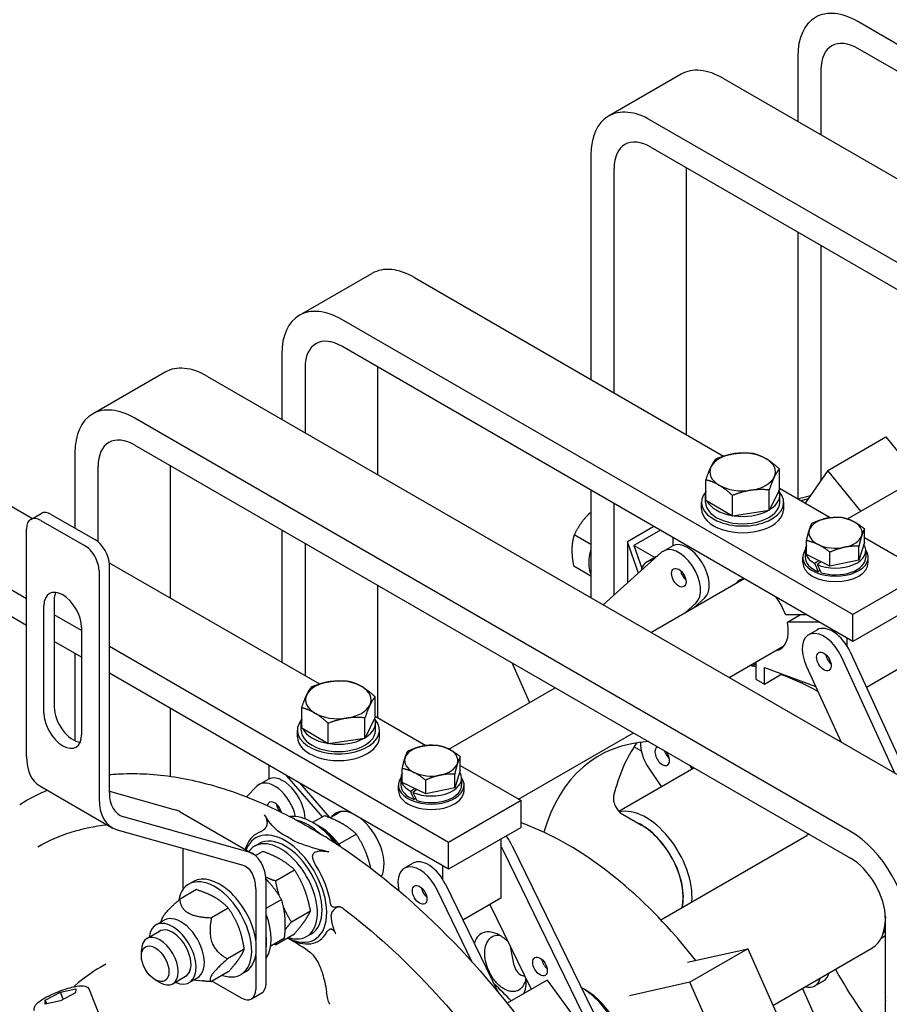
# Model space of a CAD drawing. Units: millimetres. Extents: x 109 to 1463, y 14 to 1907.
# Drawn here: x 249 to 461, y 1381 to 1621 of the extents above; entities that cross this region are included whole.
import ezdxf

# ---------------------------------------------------------------- set-up
doc = ezdxf.new("R2010")
doc.units = ezdxf.units.MM
doc.header["$LTSCALE"] = 7
doc.layers.add('Visible Edges(Hillmar_metric)', color=7, linetype='Continuous', lineweight=25)

msp = doc.modelspace()

# ---------------------------------------------------------------- linework, layer by layer
at = {"layer": 'Visible Edges(Hillmar_metric)'}
for p, q in [((578.0272, 1548.6087), (453.5057, 1620.5013)), ((578.0272, 1542.0768), (453.5057, 1613.9693)), ((438.8686, 1612.0505), (438.8686, 1596.1982)), ((410.4184, 1607.6736), (392.7407, 1597.4674)), ((444.5254, 1608.7845), (444.5254, 1592.9323)), ((420.7684, 1606.6484), (595.1409, 1505.9744)), ((577.4632, 1495.7681), (403.0907, 1596.4422)), ((403.0907, 1589.9102), (577.4632, 1489.2362)), ((388.4536, 1587.9914), (388.4536, 1533.2984)), ((394.1105, 1530.0324), (394.1105, 1584.7255)), ((411.7881, 1519.8262), (411.7881, 1584.8888)), ((438.8686, 1569.2539), (438.8686, 1504.2333)), ((444.5254, 1565.9879), (444.5254, 1508.7216)), ((317.4321, 1548.94), (335.1097, 1559.1462)), ((345.4597, 1558.1209), (420.7908, 1514.6285)), ((452.3036, 1476.0222), (327.7821, 1547.9147)), ((452.3036, 1469.4902), (327.7821, 1541.3828)), ((313.145, 1539.464), (313.145, 1523.6117)), ((318.8018, 1536.198), (318.8018, 1520.3457)), ((336.4795, 1536.3613), (336.4795, 1510.1395)), ((284.6948, 1535.0871), (267.0171, 1524.8809)), ((295.0448, 1534.0618), (469.4173, 1433.3878)), ((450.9964, 1499.33), (505.4883, 1530.7909)), ((451.7397, 1423.1816), (277.3671, 1523.8556)), ((446.1733, 1511.1301), (460.3154, 1519.2951)), ((460.3154, 1519.2951), (468.3795, 1509.3661)), ((277.3671, 1517.3237), (451.7397, 1416.6496)), ((262.73, 1515.4049), (262.73, 1497.108)), ((268.3869, 1493.7371), (268.3869, 1512.1389)), ((286.0645, 1480.022), (286.0645, 1512.3022)), ((434.3764, 1506.5075), (434.3764, 1511.5171)), ((446.1733, 1511.1301), (440.7018, 1503.1329)), ((454.2373, 1501.2011), (446.1733, 1511.1301)), ((416.4906, 1503.8347), (416.4906, 1508.8443)), ((434.3764, 1506.7849), (446.768, 1499.6306)), ((388.4536, 1506.354), (388.4536, 1480.1322)), ((416.3835, 1503.3748), (416.3835, 1505.1711)), ((422.9667, 1500.0315), (422.9667, 1505.0411)), ((434.3764, 1506.5075), (431.9096, 1501.3679)), ((431.9096, 1501.3679), (431.9096, 1506.3775)), ((434.4835, 1503.3748), (434.4835, 1505.1711)), ((438.8181, 1504.2205), (442.001, 1505.0318)), ((246.9598, 1502.5992), (252.3896, 1499.4643)), ((394.1105, 1480.7714), (394.1105, 1503.088)), ((415.4335, 1501.7418), (415.4335, 1503.3748)), ((422.9667, 1500.0315), (416.4906, 1503.8347)), ((435.4335, 1501.7418), (435.4335, 1503.3748)), ((441.4341, 1504.2033), (439.64, 1503.7459)), ((251.9692, 1499.2216), (254.4837, 1500.6733)), ((256.9837, 1500.4256), (267.5903, 1494.3019)), ((431.9096, 1501.3679), (422.9667, 1500.0315)), ((254.4692, 1498.9739), (265.0758, 1492.8502)), ((403.8049, 1497.491), (397.3596, 1493.7698)), ((250.9337, 1441.4109), (250.9337, 1496.9327)), ((313.145, 1496.6673), (313.145, 1464.3871)), ((388.4536, 1493.0743), (384.3881, 1495.4215)), ((405.386, 1496.5781), (398.9408, 1492.8569)), ((408.463, 1494.8016), (408.463, 1492.834)), ((455.1318, 1493.5605), (455.1318, 1496.924)), ((455.1318, 1494.8017), (469.9813, 1486.2284)), ((250.9337, 1479.8924), (229.2821, 1492.393)), ((318.8018, 1493.4013), (318.8018, 1461.1211)), ((400.0218, 1486.0846), (397.3596, 1493.7698)), ((397.3596, 1493.7698), (397.3596, 1483.6918)), ((398.9408, 1492.8569), (400.8618, 1487.3114)), ((404.0018, 1489.9349), (398.9408, 1492.8569)), ((406.1272, 1491.4989), (408.2485, 1492.7236)), ((440.99, 1490.654), (440.99, 1494.0175)), ((455.1318, 1493.5605), (453.7763, 1489.2984)), ((453.7763, 1489.2984), (453.7763, 1492.6619)), ((405.7, 1491.1883), (391.465, 1478.3936)), ((402.0949, 1488.834), (404.2162, 1490.0588)), ((440.0609, 1488.6779), (440.0609, 1489.9843)), ((440.6609, 1491.6173), (440.6609, 1489.9843)), ((446.7054, 1487.8452), (440.99, 1490.654)), ((446.7054, 1487.8452), (446.7054, 1491.2087)), ((455.4609, 1491.6173), (455.4609, 1489.9843)), ((456.0609, 1488.6779), (456.0609, 1489.9843)), ((271.1025, 1488.6604), (322.2908, 1459.1068)), ((271.1259, 1432.6564), (271.1259, 1488.1782)), ((388.4536, 1485.3948), (384.2684, 1487.8112)), ((403.6223, 1489.3208), (402.744, 1489.097)), ((442.9667, 1488.5184), (443.962, 1489.1934)), ((444.5712, 1488.894), (443.5759, 1488.219)), ((453.7763, 1489.2984), (446.7054, 1487.8452)), ((250.9337, 1473.3604), (229.2821, 1485.861)), ((268.6114, 1486.7265), (268.6114, 1431.2047)), ((444.2812, 1486.7485), (443.864, 1486.4655)), ((469.9813, 1486.2284), (452.3036, 1476.0222)), ((336.4795, 1483.1951), (336.4795, 1450.9149)), ((403.0993, 1471.6766), (425.808, 1484.7874)), ((255.1764, 1452.0254), (255.1764, 1478.1533)), ((257.6908, 1479.605), (257.6908, 1453.4771)), ((411.511, 1476.5331), (414.0543, 1478.819)), ((416.1756, 1480.0438), (413.6324, 1477.7578)), ((469.9813, 1479.6964), (452.3036, 1469.4902)), ((264.3687, 1472.1357), (257.6908, 1475.9912)), ((435.8426, 1476.0222), (440.9899, 1476.0222)), ((436.3439, 1474.1965), (439.5062, 1476.0222)), ((452.3036, 1469.4902), (452.3036, 1476.0222)), ((444.1522, 1474.1965), (436.3439, 1474.1965)), ((264.3687, 1472.846), (264.3687, 1446.7181)), ((441.4825, 1471.0864), (443.6038, 1472.3112)), ((264.3687, 1465.6037), (257.6908, 1469.4592)), ((422.1493, 1460.678), (435.4799, 1468.3745)), ((450.8894, 1468.3391), (450.8894, 1470.3067)), ((262.73, 1466.5498), (262.73, 1445.2852)), ((353.8036, 1420.5004), (271.1259, 1468.2345)), ((451.6561, 1466.9127), (466.1812, 1435.2562)), ((369.1756, 1464.318), (373.5161, 1454.5967)), ((427.638, 1463.4859), (428.6155, 1464.0503)), ((428.5977, 1464.401), (428.6155, 1464.3871)), ((428.6155, 1464.3871), (428.6155, 1460.3046)), ((440.9302, 1463.4946), (449.4565, 1444.9122)), ((462.531, 1437.3637), (449.5348, 1465.6879)), ((455.5956, 1458.3269), (465.0315, 1463.7748)), ((353.8036, 1413.9685), (271.1259, 1461.7025)), ((430.7368, 1459.0799), (430.7368, 1463.1624)), ((430.7368, 1463.1624), (443.2312, 1458.4799)), ((430.7368, 1459.0799), (435.0246, 1461.5554)), ((428.6155, 1460.3046), (430.7368, 1459.0799)), ((353.8506, 1443.2428), (379.7648, 1458.2044)), ((335.8764, 1450.9858), (335.8764, 1455.9954)), ((286.0645, 1436.5894), (286.0645, 1453.0776)), ((317.9907, 1448.313), (317.9907, 1453.3225)), ((317.8835, 1447.8531), (317.8835, 1449.6494)), ((324.4667, 1444.5097), (324.4667, 1449.5193)), ((335.8764, 1450.9858), (333.4096, 1445.8461)), ((333.4096, 1445.8461), (333.4096, 1450.8557)), ((335.8764, 1451.2631), (348.2681, 1444.1088)), ((335.9835, 1447.8531), (335.9835, 1449.6494)), ((316.9335, 1446.2201), (316.9335, 1447.8531)), ((324.4667, 1444.5097), (317.9907, 1448.313)), ((336.9335, 1446.2201), (336.9335, 1447.8531)), ((370.8593, 1431.0657), (398.8148, 1447.2058)), ((333.4096, 1445.8461), (324.4667, 1444.5097)), ((398.9402, 1443.7288), (399.0602, 1443.7981)), ((399.0057, 1443.8296), (400.7336, 1442.832)), ((356.6319, 1438.0387), (356.6319, 1441.4022)), ((309.963, 1439.2799), (309.963, 1435.965)), ((342.4901, 1435.1323), (342.4901, 1438.4958)), ((356.6319, 1438.0387), (355.2763, 1433.7767)), ((355.2763, 1433.7767), (355.2763, 1437.1402)), ((356.6319, 1439.28), (371.4813, 1430.7066)), ((395.2526, 1428.1108), (413.5705, 1438.6866)), ((402.5774, 1438.5771), (405.6083, 1434.0896)), ((413.1641, 1438.452), (412.6445, 1439.2212)), ((307.6272, 1434.6299), (309.7485, 1435.8546)), ((323.0396, 1426.7228), (314.3668, 1436.7373)), ((317.529, 1434.9116), (324.7745, 1426.5452)), ((342.161, 1436.0955), (342.161, 1434.4625)), ((348.2054, 1432.3234), (342.4901, 1435.1323)), ((348.2054, 1432.3234), (348.2054, 1435.6869)), ((356.961, 1436.0955), (356.961, 1434.4625)), ((254.1555, 1434.2897), (271.8331, 1424.0835)), ((271.1259, 1432.9673), (287.1954, 1428.4485)), ((307.0749, 1434.1992), (304.5451, 1431.6067)), ((341.561, 1433.1561), (341.561, 1434.4625)), ((344.4668, 1432.9966), (345.462, 1433.6717)), ((346.0712, 1433.3723), (345.076, 1432.6972)), ((355.2763, 1433.7767), (348.2054, 1432.3234)), ((357.561, 1433.1561), (357.561, 1434.4625)), ((249.2783, 1429.7633), (250.8594, 1430.6762)), ((345.7812, 1431.2267), (345.364, 1430.9437)), ((371.4813, 1430.7066), (353.8036, 1420.5004)), ((371.4813, 1424.1747), (371.4813, 1430.7066)), ((288.4102, 1427.9384), (306.0879, 1417.7322)), ((324.866, 1426.5086), (327.4549, 1428.0033)), ((304.8731, 1418.2423), (274.5482, 1426.7696)), ((321.1614, 1425.0628), (320.6226, 1425.3739)), ((323.5402, 1427.0118), (320.6629, 1425.3506)), ((396.1766, 1427.3527), (400.7831, 1424.7161)), ((273.0479, 1423.5734), (303.3728, 1415.0461)), ((371.4813, 1424.1747), (353.8036, 1413.9685)), ((331.3173, 1422.5217), (327.0581, 1420.0626)), ((353.8036, 1413.9685), (353.8036, 1420.5004)), ((366.5315, 1421.3169), (366.5315, 1406.9058)), ((405.4726, 1401.6693), (441.052, 1422.2111)), ((289.1175, 1409.0922), (289.1175, 1419.0547)), ((306.4957, 1419.5686), (307.6272, 1420.2219)), ((306.7213, 1417.3014), (308.4713, 1418.3118)), ((392.082, 1367.3225), (367.1731, 1418.4733)), ((369.2945, 1419.698), (395.4343, 1366.0193)), ((311.5985, 1411.137), (316.2484, 1413.8217)), ((342.9825, 1414.2175), (345.1039, 1415.4422)), ((352.3894, 1411.4701), (352.3894, 1414.785)), ((291.6063, 1410.9722), (290.4748, 1410.319)), ((292.3347, 1408.9953), (288.2306, 1406.6258)), ((306.7951, 1409.1593), (306.7951, 1396.7036)), ((309.3096, 1386.1161), (309.3096, 1410.611)), ((359.5568, 1391.3266), (350.9097, 1409.0836)), ((353.031, 1410.3083), (365.7953, 1384.0967)), ((309.3096, 1404.4561), (313.0612, 1406.622)), ((366.5315, 1406.9058), (357.287, 1401.5685)), ((300.1118, 1404.5052), (296.0077, 1402.1357)), ((315.4871, 1401.1148), (320.137, 1403.7995)), ((363.8734, 1405.3711), (373.9366, 1384.7061)), ((282.4853, 1400.3903), (284.5165, 1401.563)), ((283.6525, 1401.0642), (284.091, 1402.1367)), ((460.2148, 1402.438), (460.2148, 1401.982)), ((460.2249, 1205.7486), (460.2249, 1401.9527)), ((280.2383, 1397.0766), (283.3598, 1398.8788)), ((459.6635, 1398.2883), (460.2249, 1399.0982)), ((310.4681, 1395.3101), (313.8212, 1397.246)), ((311.5985, 1395.5828), (316.2484, 1398.2674)), ((314.4757, 1397.244), (314.5158, 1397.2209)), ((319.1957, 1397.5716), (320.3272, 1398.2249)), ((460.2249, 1397.7592), (459.1541, 1397.0943)), ((278.9232, 1392.8735), (278.9232, 1394.1697)), ((304.0004, 1394.483), (299.8963, 1392.1135)), ((369.7974, 1390.5339), (368.8499, 1395.1517)), ((411.9686, 1391.2911), (426.672, 1394.5955)), ((426.672, 1394.5955), (412.5299, 1386.4306)), ((426.672, 1394.5955), (446.8421, 1349.4209)), ((432.8304, 1380.8026), (456.927, 1394.7148)), ((306.7951, 1393.0376), (306.7951, 1384.6644)), ((270.2661, 1390.8475), (269.0149, 1390.1251)), ((282.2908, 1387.0406), (283.4133, 1386.3926)), ((286.5883, 1386.078), (289.7098, 1387.8803)), ((290.5816, 1386.3671), (292.6127, 1387.5398)), ((291.7488, 1387.041), (293.7091, 1386.7739)), ((300.1118, 1388.9509), (296.0077, 1386.5814)), ((296.2057, 1386.6957), (303.2596, 1382.6232)), ((304.3063, 1388.9752), (303.1748, 1388.3219)), ((377.8445, 1386.9623), (368.0535, 1381.3095)), ((377.8445, 1386.9623), (406.8818, 1346.9072)), ((443.0121, 1385.5417), (445.1334, 1386.7664)), ((259.2328, 1383.9832), (262.9257, 1384.8426)), ((262.9257, 1384.8426), (262.9066, 1383.8173)), ((266.2048, 1384.6777), (269.2537, 1376.8798)), ((387.1883, 1384.5192), (386.1277, 1385.1315)), ((412.5299, 1386.4306), (397.8264, 1383.1262)), ((422.8102, 1363.4059), (412.5299, 1386.4306)), ((439.9887, 1384.9355), (446.8225, 1369.6301)), ((255.5016, 1381.0733), (255.5207, 1382.0986)), ((259.1945, 1381.9327), (255.5016, 1381.0733)), ((255.5207, 1382.0986), (259.2328, 1383.9832)), ((255.8866, 1381.1629), (255.5207, 1382.0986)), ((262.9066, 1383.8173), (259.1945, 1381.9327)), ((259.8954, 1382.2885), (259.2328, 1383.9832)), ((305.7596, 1382.3755), (308.2741, 1383.8272))]:
    msp.add_line(p, q, dxfattribs=at)
for centre, major_axis, ratio, start_param, end_param in [((453.5057, 1603.5998), (-10.35, 17.9267), 0.57735027, 5.49778714, 7.06858347), ((453.5057, 1603.5998), (-6.35, 10.9985), 0.57735027, 5.49778714, 7.06858347), ((420.7684, 1589.7469), (-10.35, 17.9267), 0.57735027, 5.49778714, 6.28318531), ((403.0907, 1579.5407), (-10.35, 17.9267), 0.57735027, 5.49778714, 7.06858347), ((403.0907, 1579.5407), (-6.35, 10.9985), 0.57735027, 5.49778714, 7.06858347), ((345.4597, 1541.2195), (-10.35, 17.9267), 0.57735027, 5.49778714, 6.28318531), ((327.7821, 1531.0132), (-10.35, 17.9267), 0.57735027, 5.49778714, 7.06858347), ((327.7821, 1531.0132), (-6.35, 10.9985), 0.57735027, 5.49778714, 7.06858347), ((295.0448, 1517.1604), (-10.35, 17.9267), 0.57735027, 5.49778714, 6.28318531), ((277.3671, 1506.9542), (-10.35, 17.9267), 0.57735027, 5.49778714, 7.06858347), ((277.3671, 1506.9542), (-6.35, 10.9985), 0.57735027, 5.49778714, 7.06858347), ((425.4335, 1510.7641), (-8, 0), 0.57735027, 4.96566479, 6.01286234), ((425.4335, 1510.7641), (-8, 0), 0.57735027, 3.91846724, 4.96566479), ((425.4335, 1510.7641), (8, 0), 0.57735027, 6.01286234, 7.06005989), ((425.4335, 1510.7641), (-8, 0), 0.57735027, 6.01286234, 7.06005989), ((425.4335, 1510.7641), (8, 0), 0.57735027, 4.96566479, 6.01286234), ((425.4335, 1510.7641), (8, 0), 0.57735027, 3.91846724, 4.96566479), ((425.4335, 1503.3748), (10, 0), 0.57735027, 2.67885298, 6.74592498), ((425.4335, 1505.1711), (-9.05, 0), 0.57735027, 6.12918381, 6.4371868), ((425.4335, 1505.1711), (9.05, 0), 0.57735027, 5.52636931, 6.49935537), ((425.4335, 1503.3748), (9.05, 0), 0.57735027, 3.14159265, 6.28318531), ((425.4335, 1505.1711), (-9.05, 0), 0.57735027, 0.29038156, 1.26336762), ((254.4692, 1494.8914), (-2.5, 4.3301), 0.57735027, 5.49778714, 7.06858347), ((256.9837, 1496.3432), (-2.5, 4.3301), 0.57735027, 5.49778714, 6.28318531), ((425.4335, 1501.7418), (10, 0), 0.57735027, 3.14159265, 6.28318531), ((425.4335, 1505.1711), (-9.05, 0), 0.57735027, 1.33757911, 2.31056517), ((448.0609, 1495.9448), (-6.5, 0), 0.57735027, 5.05437975, 6.1015773), ((448.0609, 1495.9448), (-6.5, 0), 0.57735027, 4.00718219, 5.05437975), ((448.0609, 1495.9448), (6.5, 0), 0.57735027, 6.1015773, 7.14877485), ((448.0609, 1495.9448), (-6.5, 0), 0.57735027, 6.1015773, 7.14877485), ((448.0609, 1495.9448), (6.5, 0), 0.57735027, 5.05437975, 6.1015773), ((265.0758, 1488.7677), (2.5, -4.3301), 0.57735027, 0.78539816, 2.35619449), ((267.5903, 1490.2194), (-2.5, 4.3301), 0.57735027, 3.92699082, 5.49778714), ((409.8772, 1485.0037), (3.75, -6.4952), 0.57735027, 0.12158708, 3.26317973), ((411.9985, 1486.2284), (-3.75, 6.4952), 0.57735027, 3.26317973, 6.28318531), ((448.0609, 1491.6173), (-7.4, 0), 0.57735027, 5.98383012, 7.09469444), ((448.0609, 1491.6173), (7.4, 0), 0.57735027, 4.06126261, 6.64166235), ((448.0609, 1495.9448), (6.5, 0), 0.57735027, 4.00718219, 5.05437975), ((394.3226, 1492.2572), (-4.525, -7.8375), 0.57735027, 5.08780282, 5.90777147), ((407.9662, 1483.5636), (-3.75, 6.4952), 0.57735027, 6.16791408, 6.28318531), ((448.0609, 1489.9843), (8, 0), 0.57735027, 2.75076501, 6.67401295), ((448.0609, 1489.9843), (-7.4, 0), 0.57735027, 0, 0.96775373), ((448.0609, 1489.9843), (7.4, 0), 0.57735027, 4.21885398, 6.28318531), ((405.8449, 1482.3388), (-3.75, 6.4952), 0.57735027, 6.12230506, 6.84777356), ((448.0609, 1488.6779), (-8, 0), 0.57735027, 0, 3.14159265), ((448.0609, 1491.0516), (-5.1734, 13.4763), 0.3926257, 1.6081604, 1.764405), ((448.0609, 1492.183), (-5.1734, 13.4763), 0.3926257, 1.71632122, 1.8739126), ((411.9985, 1486.2284), (-1.25, 2.1651), 0.57735027, 1.0131975, 2.12839515), ((411.9985, 1486.2284), (1.25, -2.1651), 0.57735027, 4.15479015, 5.26998781), ((429.6762, 1476.0222), (-4.875, 8.4437), 0.57735027, 6.10627591, 6.49843507), ((259.7725, 1475.4996), (-3.25, 5.6292), 0.57735027, 3.92699082, 7.06858347), ((262.287, 1476.9514), (3.25, -5.6292), 0.57735027, 3.53879694, 3.92699082), ((429.6762, 1476.0222), (4.875, -8.4437), 0.57735027, 1.24904577, 1.74770573), ((429.6762, 1476.0222), (4.875, -8.4437), 0.57735027, 6.06793554, 7.32563638), ((445.2325, 1464.5912), (-3.75, 6.4952), 0.57735027, 4.55150873, 7.69310138), ((447.3538, 1465.816), (-3.75, 6.4952), 0.57735027, 4.55150873, 6.28318531), ((447.3538, 1465.816), (-1.25, 2.1651), 0.57735027, 1.0131975, 2.12839515), ((447.3538, 1465.816), (1.25, -2.1651), 0.57735027, 4.15479015, 5.26998781), ((326.9335, 1455.2424), (-8, 0), 0.57735027, 4.96566479, 6.01286234), ((326.9335, 1455.2424), (-8, 0), 0.57735027, 3.91846724, 4.96566479), ((490.6288, 1413.2214), (-37.338, 64.6713), 0.57735027, 0.49883302, 0.50725117), ((326.9335, 1455.2424), (-8, 0), 0.57735027, 6.01286234, 7.06005989), ((326.9335, 1455.2424), (8, 0), 0.57735027, 6.01286234, 7.06005989), ((326.9335, 1455.2424), (8, 0), 0.57735027, 4.96566479, 6.01286234), ((259.7725, 1449.3718), (3.25, -5.6292), 0.57735027, 3.92699082, 7.06858347), ((262.287, 1450.8235), (3.25, -5.6292), 0.57735027, 3.92699082, 5.88598102), ((326.9335, 1455.2424), (8, 0), 0.57735027, 3.91846724, 4.96566479), ((326.9335, 1447.8531), (10, 0), 0.57735027, 2.67885298, 6.74592498), ((326.9335, 1449.6494), (-9.05, 0), 0.57735027, 6.12918381, 6.4371868), ((326.9335, 1449.6494), (9.05, 0), 0.57735027, 5.52636931, 6.49935537), ((326.9335, 1447.8531), (9.05, 0), 0.57735027, 3.14159265, 6.28318531), ((326.9335, 1449.6494), (-9.05, 0), 0.57735027, 0.29038156, 1.26336762), ((326.9335, 1446.2201), (10, 0), 0.57735027, 3.14159265, 6.28318531), ((326.9335, 1449.6494), (-9.05, 0), 0.57735027, 1.33757911, 2.31056517), ((349.561, 1440.423), (-6.5, 0), 0.57735027, 4.00718219, 5.05437975), ((427.767, 1376.9281), (-37.338, 64.6713), 0.57735027, 5.99595049, 6.79043648), ((445.7275, 1387.2976), (-37.6706, 65.2473), 0.57735027, 0.25973427, 0.54484057), ((405.8449, 1441.514), (3.75, -6.4952), 0.57735027, 3.87483421, 4.83397606), ((349.561, 1440.423), (-6.5, 0), 0.57735027, 5.05437975, 6.1015773), ((349.561, 1440.423), (6.5, 0), 0.57735027, 6.1015773, 7.14877485), ((405.8449, 1441.514), (1.25, -2.1651), 0.57735027, 2.9996956, 7.99587869), ((407.9662, 1442.7387), (-1.25, 2.1651), 0.57735027, 1.19691501, 2.12839515), ((407.9662, 1442.7387), (1.25, -2.1651), 0.57735027, 4.33850766, 5.26998781), ((261.9335, 1447.7616), (-7.778, -13.4719), 0.57735027, 5.49778714, 6.28318531), ((349.561, 1440.423), (-6.5, 0), 0.57735027, 6.1015773, 7.14877485), ((349.561, 1440.423), (6.5, 0), 0.57735027, 5.05437975, 6.1015773), ((349.561, 1436.0955), (-7.4, 0), 0.57735027, 5.98383012, 7.09469444), ((349.561, 1436.0955), (7.4, 0), 0.57735027, 4.06126261, 6.64166235), ((349.561, 1440.423), (6.5, 0), 0.57735027, 4.00718219, 5.05437975), ((311.3772, 1428.1347), (-3.75, 6.4952), 0.57735027, 4.19405465, 6.44406556), ((313.4985, 1429.3594), (-3.75, 6.4952), 0.57735027, 3.91829001, 6.28318531), ((349.561, 1434.4625), (8, 0), 0.57735027, 2.75076501, 6.67401295), ((279.6111, 1437.5554), (-6, -10.3923), 0.57735027, 5.49778714, 6.42923951), ((349.561, 1433.1561), (-8, 0), 0.57735027, 0, 3.14159267), ((349.561, 1434.4625), (-7.4, 0), 0.57735027, 0, 0.96775373), ((349.561, 1435.5298), (-5.1734, 13.4763), 0.3926257, 1.6081604, 1.764405), ((349.561, 1436.6612), (-5.1734, 13.4763), 0.3926257, 1.71632122, 1.8739126), ((349.561, 1434.4625), (7.4, 0), 0.57735027, 4.21885398, 6.28318531), ((279.6111, 1437.5554), (-7.778, -13.4719), 0.57735027, 5.49778714, 6.42923951), ((311.3772, 1428.1347), (-1.25, 2.1651), 0.57735027, 4.2665088, 6.90938477), ((313.4985, 1429.3594), (-1.25, 2.1651), 0.57735027, 1.0131975, 1.86717039), ((313.4985, 1429.3594), (1.25, -2.1651), 0.57735027, 4.15479015, 5.00876304), ((280.6322, 1414.4665), (7.778, 13.4719), 0.57735027, 0, 0.1460542), ((331.1762, 1419.1532), (-4.875, 8.4437), 0.57735027, 5.64113281, 6.49843507), ((401.8873, 1413.6104), (-7.9375, 13.7482), 0.57735027, 3.84236516, 6.11192618), ((320.6226, 1413.0601), (-7.5406, 13.0607), 0.57735027, 4.94299344, 6.03717828), ((319.545, 1412.4379), (-7.5406, 13.0607), 0.57735027, 5.20554425, 5.79003004), ((319.545, 1314.4461), (-67.2635, 116.5038), 0.57735027, 5.46548377, 5.53009051), ((321.1614, 1413.3712), (-7.1596, 12.4008), 0.57735027, 4.92269385, 5.49778714), ((331.1762, 1419.1532), (4.875, -8.4437), 0.57735027, 0.35187268, 2.21284882), ((400.8266, 1412.9981), (7.1875, -12.4491), 0.57735027, 0.56590825, 2.44729983), ((314.516, 1409.5345), (-7.5406, 13.0607), 0.57735027, 6.20980826, 6.79460031), ((313.9772, 1409.2234), (-7.1596, 12.4008), 0.57735027, 2.40672774, 6.72359954), ((322.2929, 1414.0245), (6.35, -10.9985), 0.57735027, 1.73470701, 2.4046271), ((400.8266, 1412.9981), (7.1604, -12.4022), 0.57735027, 0.55993046, 2.36049658), ((451.7397, 1406.8517), (-10, 17.3205), 0.57735027, 3.92699082, 5.49778714), ((312.8457, 1408.5701), (6.35, -10.9985), 0.57735027, 5.70328322, 9.67812767), ((313.9772, 1409.2234), (6.35, -10.9985), 0.57735027, 0, 3.14159265), ((314.516, 1409.5345), (7.5406, -13.0607), 0.57735027, 2.23690184, 2.47548714), ((365.1173, 1418.3367), (3.75, -6.4952), 0.57735027, 1.44920925, 1.82331588), ((448.9895, 1408.4629), (-7.9375, 13.7482), 0.57735027, 6.21430393, 6.28318531), ((298.3099, 1404.2603), (7.778, 13.4719), 0.57735027, 5.49778714, 6.42923951), ((362.996, 1417.112), (-3.75, 6.4952), 0.57735027, 4.5908019, 4.76805949), ((348.8539, 1408.947), (-3.75, 6.4952), 0.57735027, 4.5908019, 6.28318531), ((451.7397, 1406.8517), (6, -10.3923), 0.57735027, 0.78539816, 2.35619449), ((298.3099, 1404.2603), (6, 10.3923), 0.57735027, 5.49778714, 6.42923951), ((314.516, 1409.5345), (7.5406, -13.0607), 0.57735027, 0.95749815, 1.64417337), ((346.7325, 1407.7223), (-3.75, 6.4952), 0.57735027, 4.5908019, 7.38938486), ((296.8248, 1399.3204), (-6.35, 10.9985), 0.57735027, 2.56169057, 6.871271), ((297.9563, 1399.9737), (-6.35, 10.9985), 0.57735027, 3.14159265, 6.28318531), ((348.8539, 1408.947), (-1.25, 2.1651), 0.57735027, 1.0131975, 2.12839515), ((348.8539, 1408.947), (1.25, -2.1651), 0.57735027, 4.15479015, 5.26998781), ((286.5334, 1393.3787), (4.0481, -7.0116), 0.57735027, 5.61397809, 10.09398518), ((288.5646, 1394.5514), (-4.0481, 7.0116), 0.57735027, 3.14159265, 6.28318531), ((301.6023, 1402.0787), (6.35, -10.9985), 0.57735027, 0.2464558, 1.32434053), ((448.9895, 1408.4629), (7.9375, -13.7482), 0.57735027, 0, 0.85304258), ((286.5334, 1393.3787), (3.1767, -5.5022), 0.57735027, 6.25022773, 9.45773554), ((283.4133, 1391.5773), (3.175, -5.4993), 0.57735027, 5.49778714, 10.21017612), ((300.4708, 1401.4254), (6.35, -10.9985), 0.57735027, 0.60769313, 0.9631032), ((314.516, 1409.5345), (7.5406, -13.0607), 0.57735027, 5.50982627, 6.6052577), ((314.516, 1311.5426), (52.4675, -90.8764), 0.57735027, 2.28977923, 2.35446427), ((378.1873, 1391.4974), (1.25, -2.1651), 0.57735027, 4.15479015, 5.26998781), ((439.2621, 1392.0368), (3.75, -6.4952), 0.57735027, 5.76443477, 6.80193584), ((441.3834, 1393.2616), (3.75, -6.4952), 0.57735027, 0, 0.51875054), ((303.2596, 1386.7056), (2.5, -4.3301), 0.57735027, 5.49778714, 7.06858347), ((305.7741, 1388.1574), (2.5, -4.3301), 0.57735027, 0, 0.78539816), ((386.1277, 1372.1697), (7.9375, -13.7482), 0.57735027, 0.4063587, 2.35624217), ((387.1883, 1372.782), (-7.1875, 12.4491), 0.57735027, 3.92699082, 5.49778714)]:
    msp.add_ellipse(centre, major_axis=major_axis, ratio=ratio, start_param=start_param, end_param=end_param, dxfattribs=at)
for centre, major_axis in [((409.8772, 1485.0037), (1.25, -2.1651)), ((445.2325, 1464.5912), (1.25, -2.1651)), ((346.7325, 1407.7223), (-1.25, 2.1651)), ((282.2908, 1390.9292), (-2.3812, 4.1244)), ((376.0659, 1390.2726), (1.25, -2.1651))]:
    msp.add_ellipse(centre, major_axis=major_axis, ratio=0.57735027, dxfattribs=at)
for points, weights in [([(417.724, 1511.9975), (418.2965, 1513.1902), (418.9575, 1513.984)], [1, 1.04314139574, 1.01001874936]), ([(418.9575, 1513.984), (421.3537, 1514.9255), (423.4289, 1515.2356)], [1.01001874936, 1.04314139574, 1]), ([(423.4289, 1515.2356), (425.5041, 1515.5457), (427.9004, 1515.3204)], [1, 1.04314139574, 1.01001874936]), ([(427.9004, 1515.3204), (429.6356, 1514.8847), (431.1384, 1514.0022)], [1.01001874936, 1.04314139574, 1]), ([(431.1384, 1514.0022), (432.6412, 1513.1196), (434.3764, 1511.5171)], [1, 1.04314139574, 1.01001874936]), ([(416.4906, 1508.8443), (417.1516, 1510.8049), (417.724, 1511.9975)], [1.01001874936, 1.04314139574, 1]), ([(434.3764, 1511.5171), (433.7154, 1510.7234), (433.143, 1509.5307)], [1.01001874936, 1.04314139574, 1]), ([(433.143, 1509.5307), (432.5706, 1508.3381), (431.9096, 1506.3775)], [1, 1.04314139574, 1.01001874936]), ([(419.7287, 1507.5261), (418.2259, 1508.4086), (416.4906, 1508.8443)], [1, 1.04314139574, 1.01001874936]), ([(422.9667, 1505.0411), (421.2314, 1506.6436), (419.7287, 1507.5261)], [1.01001874936, 1.04314139574, 1]), ([(427.4381, 1506.2927), (425.3629, 1505.9826), (422.9667, 1505.0411)], [1, 1.04314139574, 1.01001874936]), ([(431.9096, 1506.3775), (429.5133, 1506.6028), (427.4381, 1506.2927)], [1.01001874936, 1.04314139574, 1]), ([(388.4536, 1500.9892), (387.5002, 1500.1121), (386.7408, 1499.1887)], [1.02440348224, 1.02425281578, 1]), ([(442.3456, 1498.2796), (444.2403, 1499.143), (445.8811, 1499.4802)], [1, 1.0379548493, 1]), ([(445.8811, 1499.4802), (447.5219, 1499.8175), (449.4165, 1499.7328)], [1, 1.0379548493, 1]), ([(449.4165, 1499.7328), (450.9479, 1499.4542), (452.2742, 1498.8025)], [1, 1.0379548493, 1]), ([(386.7408, 1499.1887), (385.4144, 1497.5757), (384.3881, 1495.4215)], [1, 1.04314139574, 1.01001874936]), ([(441.6678, 1496.6226), (441.9824, 1497.6116), (442.3456, 1498.2796)], [1, 1.0379548493, 1]), ([(452.2742, 1498.8025), (453.6004, 1498.1507), (455.1318, 1496.924)], [1, 1.0379548493, 1]), ([(384.3881, 1495.4215), (383.8508, 1493.674), (383.823, 1491.9081)], [1.01001874936, 1.04314139574, 1]), ([(440.99, 1494.0175), (441.3533, 1495.6336), (441.6678, 1496.6226)], [1, 1.0379548493, 1]), ([(454.454, 1495.267), (454.1395, 1494.278), (453.7763, 1492.6619)], [1, 1.0379548493, 1]), ([(455.1318, 1496.924), (454.7686, 1496.256), (454.454, 1495.267)], [1, 1.0379548493, 1]), ([(443.8477, 1493.0871), (442.5215, 1493.7389), (440.99, 1494.0175)], [1, 1.0379548493, 1]), ([(446.7054, 1491.2087), (445.1739, 1492.4354), (443.8477, 1493.0871)], [1, 1.0379548493, 1]), ([(450.2408, 1492.4093), (448.6, 1492.0721), (446.7054, 1491.2087)], [1, 1.0379548493, 1]), ([(453.7763, 1492.6619), (451.8816, 1492.7466), (450.2408, 1492.4093)], [1, 1.0379548493, 1]), ([(383.823, 1491.9081), (383.7952, 1490.1421), (384.2684, 1487.8112)], [1, 1.04314139574, 1.01001874936]), ([(320.4575, 1458.4622), (322.8537, 1459.4037), (324.9289, 1459.7138)], [1.01001874936, 1.04314139574, 1]), ([(324.9289, 1459.7138), (327.0041, 1460.0239), (329.4004, 1459.7986)], [1, 1.04314139574, 1.01001874936]), ([(329.4004, 1459.7986), (331.1356, 1459.3629), (332.6384, 1458.4804)], [1.01001874936, 1.04314139574, 1]), ([(317.9907, 1453.3225), (318.6516, 1455.2831), (319.2241, 1456.4758)], [1.01001874936, 1.04314139574, 1]), ([(319.2241, 1456.4758), (319.7965, 1457.6684), (320.4575, 1458.4622)], [1, 1.04314139574, 1.01001874936]), ([(332.6384, 1458.4804), (334.1412, 1457.5978), (335.8764, 1455.9954)], [1, 1.04314139574, 1.01001874936]), ([(334.643, 1454.0089), (334.0706, 1452.8163), (333.4096, 1450.8557)], [1, 1.04314139574, 1.01001874936]), ([(335.8764, 1455.9954), (335.2155, 1455.2016), (334.643, 1454.0089)], [1.01001874936, 1.04314139574, 1]), ([(321.2287, 1452.0043), (319.7259, 1452.8869), (317.9907, 1453.3225)], [1, 1.04314139574, 1.01001874936]), ([(324.4667, 1449.5193), (322.7315, 1451.1218), (321.2287, 1452.0043)], [1.01001874936, 1.04314139574, 1]), ([(328.9382, 1450.7709), (326.863, 1450.4608), (324.4667, 1449.5193)], [1, 1.04314139574, 1.01001874936]), ([(333.4096, 1450.8557), (331.0134, 1451.081), (328.9382, 1450.7709)], [1.01001874936, 1.04314139574, 1]), ([(343.1679, 1441.1008), (343.4824, 1442.0898), (343.8457, 1442.7578)], [1, 1.0379548493, 1]), ([(343.8457, 1442.7578), (345.7403, 1443.6213), (347.3811, 1443.9585)], [1, 1.0379548493, 1]), ([(347.3811, 1443.9585), (349.0219, 1444.2957), (350.9166, 1444.2111)], [1, 1.0379548493, 1]), ([(350.9166, 1444.2111), (352.448, 1443.9325), (353.7742, 1443.2807)], [1, 1.0379548493, 1]), ([(353.7742, 1443.2807), (355.1005, 1442.6289), (356.6319, 1441.4022)], [1, 1.0379548493, 1]), ([(342.4901, 1438.4958), (342.8533, 1440.1118), (343.1679, 1441.1008)], [1, 1.0379548493, 1]), ([(355.9541, 1439.7452), (355.6395, 1438.7562), (355.2763, 1437.1402)], [1, 1.0379548493, 1]), ([(356.6319, 1441.4022), (356.2686, 1440.7343), (355.9541, 1439.7452)], [1, 1.0379548493, 1]), ([(345.3477, 1437.5654), (344.0215, 1438.2172), (342.4901, 1438.4958)], [1, 1.0379548493, 1]), ([(348.2054, 1435.6869), (346.674, 1436.9136), (345.3477, 1437.5654)], [1, 1.0379548493, 1]), ([(355.2763, 1437.1402), (353.3816, 1437.2248), (351.7408, 1436.8876)], [1, 1.0379548493, 1]), ([(351.7408, 1436.8876), (350.1, 1436.5504), (348.2054, 1435.6869)], [1, 1.0379548493, 1]), ([(327.9146, 1425.0473), (326.1099, 1426.0892), (323.5402, 1427.0118)], [1, 1.0379548493, 1]), ([(331.3173, 1422.5217), (329.7193, 1424.0053), (327.9146, 1425.0473)], [1, 1.0379548493, 1]), ([(333.7474, 1417.7911), (332.8451, 1420.1168), (331.3173, 1422.5217)], [1, 1.0379548493, 1]), ([(312.8457, 1416.3472), (311.041, 1417.3892), (308.4713, 1418.3118)], [1, 1.0379548493, 1]), ([(316.2484, 1413.8217), (314.6504, 1415.3053), (312.8457, 1416.3472)], [1, 1.0379548493, 1]), ([(334.8467, 1414.2042), (334.392, 1416.1298), (333.7474, 1417.7911)], [1.01573479979, 1.0268219558, 1]), ([(318.6786, 1409.0911), (317.7762, 1411.4167), (316.2484, 1413.8217)], [1, 1.0379548493, 1]), ([(309.2309, 1412.0824), (310.2983, 1411.6038), (311.5985, 1411.137)], [1.01897656831, 1.01884994452, 1]), ([(310.0055, 1410.8015), (309.6529, 1411.1898), (309.2771, 1411.5686)], [1, 1.00790781668, 1.01252047789]), ([(313.0612, 1406.622), (311.6492, 1408.992), (310.0055, 1410.8015)], [1, 1.0379548493, 1]), ([(311.5985, 1411.137), (311.9594, 1409.2122), (312.4477, 1407.6103)], [1, 1.024308579, 1.01747979222]), ([(296.8248, 1407.0976), (295.0201, 1408.1395), (292.3347, 1408.9953)], [1, 1.0379548493, 1]), ([(320.137, 1403.7995), (319.5809, 1406.7654), (318.6786, 1409.0911)], [1, 1.0379548493, 1]), ([(284.091, 1402.1367), (284.616, 1403.4206), (288.2306, 1406.6258)], [1.07053522733, 1.10030991471, 1]), ([(288.2306, 1406.6258), (288.7516, 1402.4365), (296.0077, 1402.1357)], [1, 1.15470053838, 1]), ([(300.1118, 1404.5052), (298.6295, 1406.0556), (296.8248, 1407.0976)], [1, 1.0379548493, 1]), ([(313.927, 1402.2145), (313.7507, 1404.3902), (313.0612, 1406.622)], [1, 1.0379548493, 1]), ([(302.6576, 1399.8414), (301.7553, 1402.1671), (300.1118, 1404.5052)], [1, 1.0379548493, 1]), ([(313.589, 1404.5818), (314.3562, 1402.8949), (315.4871, 1401.1148)], [1.01485842392, 1.027818693, 1]), ([(318.6786, 1401.3139), (319.5809, 1402.5977), (320.137, 1403.7995)], [1, 1.0379548493, 1]), ([(296.0077, 1402.1357), (294.5844, 1395.1803), (299.8963, 1392.1135)], [1, 1.15470053838, 1]), ([(313.8212, 1397.246), (314.1034, 1400.0388), (313.927, 1402.2145)], [1, 1.0379548493, 1]), ([(315.4871, 1401.1148), (314.6175, 1400.1114), (313.9718, 1399.2917)], [1, 1.02125616796, 1.01870380106]), ([(316.2484, 1398.2674), (317.7762, 1400.0302), (318.6786, 1401.3139)], [1, 1.0379548493, 1]), ([(326.3044, 1398.2252), (325.301, 1400.3644), (325.1936, 1402.7648)], [1.10014959452, 1.15161701471, 1.15740893944]), ([(304.0004, 1394.483), (303.56, 1397.5157), (302.6576, 1399.8414)], [1, 1.0379548493, 1]), ([(302.6576, 1392.0643), (303.56, 1393.348), (304.0004, 1394.483)], [1, 1.0379548493, 1]), ([(311.5985, 1395.5828), (311.3935, 1395.6564), (311.1952, 1395.7299)], [1, 1.00292527245, 1.00539962919]), ([(311.8576, 1396.1123), (311.7217, 1395.849), (311.5985, 1395.5828)], [1.01281799564, 1.00816585215, 1]), ([(299.8963, 1392.1135), (294.5844, 1387.4032), (296.0077, 1386.5814)], [1, 1.15470053838, 1]), ([(300.1118, 1388.9509), (301.7553, 1390.7805), (302.6576, 1392.0643)], [1, 1.0379548493, 1]), ([(296.0077, 1386.5814), (294.7334, 1386.6342), (293.7091, 1386.7739)], [1, 1.02409458889, 1.04068371956])]:
    msp.add_rational_spline(points, weights, degree=2, dxfattribs=at)
for points in [[(428.6155, 1463.2634), (428.1356, 1463.3778), (427.6572, 1463.4843), (427.1806, 1463.5829)], [(443.7731, 1457.2988), (440.754, 1458.9375), (437.7382, 1460.3107), (434.7586, 1461.4019)], [(250.8594, 1430.6762), (252.5116, 1431.6301), (254.2219, 1432.4836), (255.9841, 1433.234)], [(370.9383, 1431.0201), (370.9507, 1431.0577), (370.963, 1431.0953), (370.9755, 1431.1328)], [(316.4727, 1426.0034), (316.2986, 1426.1523), (316.1143, 1426.2794), (315.9219, 1426.3811)], [(324.1822, 1421.6033), (323.6744, 1421.9223), (323.1482, 1422.2072), (322.6173, 1422.4558)], [(314.6444, 1397.1475), (314.6013, 1397.1717), (314.5585, 1397.1962), (314.5158, 1397.2209)], [(326.1858, 1398.4614), (326.2288, 1398.3814), (326.2683, 1398.3022), (326.3044, 1398.2252)], [(460.2249, 1371.5495), (455.7792, 1377.1635), (451.6795, 1383.2458), (448.0608, 1389.5959)], [(369.0664, 1381.8943), (367.6787, 1383.3281), (366.2703, 1384.7139), (364.845, 1386.0481)], [(324.3511, 1382.4244), (324.2451, 1382.9586), (324.1458, 1383.4997), (324.0558, 1384.0497)]]:
    msp.add_open_spline(points, degree=3, dxfattribs=at)
for points, knots in [([(271.1259, 1437.0179), (272.2524, 1437.1257), (273.3902, 1437.2), (278.8508, 1437.3954), (283.308, 1437.0797), (292.4105, 1435.5364), (297.0561, 1434.3089), (306.4414, 1430.9841), (311.1813, 1428.8868), (315.9214, 1426.3814)], [4.184688542, 4.184688542, 4.184688542, 4.184688542, 4.224261075, 4.224261075, 4.372896204, 4.372896204, 4.521531333, 4.521531333, 4.670166463, 4.670166463, 4.670166463, 4.670166463]), ([(393.9873, 1431.8256), (393.9295, 1431.5868), (393.9102, 1431.3167), (393.9504, 1430.735), (394.0096, 1430.4272), (394.2211, 1429.738), (394.3879, 1429.3609), (394.8055, 1428.6478), (395.0522, 1428.3187), (395.5941, 1427.7521), (395.8841, 1427.5201), (396.1766, 1427.3527)], [-0.577943325, -0.577943325, -0.577943325, -0.577943325, -0.474970786, -0.474970786, -0.372025, -0.372025, -0.248096261, -0.248096261, -0.124106539, -0.124106539, 0, 0, 0, 0]), ([(308.9333, 1427.2336), (309.1619, 1426.8375), (309.3481, 1426.4066), (309.5125, 1425.755), (309.558, 1425.4888), (309.5529, 1425.0416), (309.5341, 1424.8627), (309.4491, 1424.5439), (309.3983, 1424.4117), (309.2648, 1424.1569), (309.1872, 1424.0424), (308.9842, 1423.7925), (308.8537, 1423.6686), (308.5071, 1423.3829), (308.258, 1423.2263), (307.8551, 1423.0152), (307.7029, 1422.944), (307.5485, 1422.8792)], [0, 0, 0, 0, 0.24108915, 0.24108915, 0.369739764, 0.369739764, 0.445034696, 0.445034696, 0.500110017, 0.500110017, 0.553846562, 0.553846562, 0.628761264, 0.628761264, 0.758128493, 0.758128493, 0.831250447, 0.831250447, 0.831250447, 0.831250447]), ([(313.2469, 1422.4935), (311.6411, 1423.6124), (310.5316, 1424.8281), (309.3961, 1426.4654), (309.1557, 1426.8481), (308.9333, 1427.2336)], [4.05905978, 4.05905978, 4.05905978, 4.05905978, 4.84579201, 4.84579201, 5.08270443, 5.08270443, 5.08270443, 5.08270443]), ([(413.9986, 1391.7474), (412.1041, 1394.1823), (410.1444, 1396.5328), (402.3338, 1405.2708), (396.0931, 1410.9302), (383.6673, 1419.7933), (377.4969, 1423.1064), (371.4813, 1425.2591)], [5.205344344, 5.205344344, 5.205344344, 5.205344344, 5.316867428, 5.316867428, 5.638110343, 5.638110343, 5.94314047, 5.94314047, 5.94314047, 5.94314047]), ([(253.7278, 1419.4273), (256.2753, 1420.8981), (258.9842, 1422.0893), (264.621, 1423.8729), (267.5418, 1424.4795), (270.5823, 1424.8057)], [3.926990817, 3.926990817, 3.926990817, 3.926990817, 4.053680945, 4.053680945, 4.177204757, 4.177204757, 4.177204757, 4.177204757]), ([(324.6243, 1418.1744), (323.8767, 1418.349), (323.1406, 1418.5299), (320.0197, 1419.3501), (317.771, 1420.0733), (315.7852, 1421.028)], [2.67056278, 2.67056278, 2.67056278, 2.67056278, 2.9074752, 2.9074752, 3.69420743, 3.69420743, 3.69420743, 3.69420743]), ([(324.1816, 1421.603), (333.6049, 1415.6811), (342.9187, 1408.2025), (360.577, 1390.779), (368.9189, 1380.8358), (383.9372, 1359.3297), (390.6115, 1347.7696), (401.7271, 1324.0103), (406.1672, 1311.8144), (412.4272, 1287.8102), (414.2471, 1276.0048), (414.6639, 1264.8831)], [4.75660054, 4.75660054, 4.75660054, 4.75660054, 5.05307518, 5.05307518, 5.34954982, 5.34954982, 5.64602446, 5.64602446, 5.94249911, 5.94249911, 6.23897375, 6.23897375, 6.23897375, 6.23897375]), ([(321.4836, 1414.8338), (321.2414, 1415.2149), (321.0482, 1415.5853), (320.7958, 1416.2145), (320.6998, 1416.5293), (320.6478, 1417.0325), (320.6522, 1417.2343), (320.7388, 1417.567), (320.7986, 1417.6974), (320.9706, 1417.9286), (321.0754, 1418.0225), (321.356, 1418.204), (321.5409, 1418.2755), (322.0755, 1418.4155), (322.4673, 1418.4377), (323.3608, 1418.4132), (323.9648, 1418.3284), (324.6243, 1418.1744)], [2.602636337, 2.602636337, 2.602636337, 2.602636337, 2.75552788, 2.75552788, 2.882027631, 2.882027631, 2.961672868, 2.961672868, 3.019957048, 3.019957048, 3.076372762, 3.076372762, 3.152791471, 3.152791471, 3.295405247, 3.295405247, 3.502377075, 3.502377075, 3.502377075, 3.502377075]), ([(326.3498, 1404.7085), (326.2377, 1404.6904), (326.1358, 1404.681), (325.9099, 1404.6783), (325.7797, 1404.6929), (325.5528, 1404.7675), (325.4607, 1404.8179), (325.2935, 1404.9545), (325.2243, 1405.0398), (325.0948, 1405.2625), (325.0486, 1405.4078), (325.0247, 1405.5621), (325.0236, 1405.5697), (325.0226, 1405.5773)], [0.734236946, 0.734236946, 0.734236946, 0.734236946, 0.766817745, 0.766817745, 0.81240678, 0.81240678, 0.850858449, 0.850858449, 0.892299224, 0.892299224, 0.950498136, 0.950498136, 0.953489823, 0.953489823, 0.953489823, 0.953489823]), ([(327.0442, 1404.8722), (326.7312, 1404.7346), (326.4406, 1404.5724), (325.9243, 1404.2004), (325.6702, 1403.9632), (325.3087, 1403.437), (325.2034, 1403.1475), (325.1919, 1402.8352), (325.1921, 1402.8), (325.1936, 1402.7648)], [-0.827405904, -0.827405904, -0.827405904, -0.827405904, -0.728037072, -0.728037072, -0.623949314, -0.623949314, -0.519861555, -0.519861555, -0.506684106, -0.506684106, -0.506684106, -0.506684106]), ([(326.968, 1404.8638), (326.8743, 1404.834), (326.7831, 1404.8071), (326.5703, 1404.7507), (326.4555, 1404.7257), (326.3498, 1404.7085)], [0.6822702452, 0.6822702452, 0.6822702452, 0.6822702452, 0.7035179065, 0.7035179065, 0.7342369463, 0.7342369463, 0.7342369463, 0.7342369463]), ([(326.968, 1404.8638), (326.9746, 1404.8658), (326.9902, 1404.8702), (327.0547, 1404.8733), (327.1035, 1404.8718), (327.2354, 1404.8486), (327.3181, 1404.827), (327.5098, 1404.7549), (327.6185, 1404.7046), (327.8524, 1404.5723), (327.9775, 1404.4905), (328.1062, 1404.3935)], [4.052752939, 4.052752939, 4.052752939, 4.052752939, 4.215069652, 4.215069652, 4.377386365, 4.377386365, 4.539703079, 4.539703079, 4.702019792, 4.702019792, 4.864336506, 4.864336506, 4.864336506, 4.864336506]), ([(328.1062, 1404.3935), (335.4292, 1398.8707), (342.6213, 1392.3439), (356.2712, 1377.7), (362.7282, 1369.584), (374.4861, 1352.2866), (379.7863, 1343.1063), (388.8874, 1324.2748), (392.6876, 1314.625), (398.5446, 1295.4819), (400.6009, 1285.9899), (401.7223, 1276.8866)], [4.86433651, 4.86433651, 4.86433651, 4.86433651, 5.11771676, 5.11771676, 5.37109702, 5.37109702, 5.62447727, 5.62447727, 5.87785753, 5.87785753, 6.13123778, 6.13123778, 6.13123778, 6.13123778]), ([(324.0558, 1398.5233), (324.1468, 1398.6811), (324.2505, 1398.8367), (324.492, 1399.1224), (324.6513, 1399.2882), (324.9153, 1399.4001), (324.9756, 1399.4189), (325.1024, 1399.4363), (325.169, 1399.4342), (325.3306, 1399.4043), (325.4205, 1399.3618), (325.5799, 1399.2585), (325.6491, 1399.1975), (325.9075, 1398.9392), (326.0595, 1398.6965), (326.1858, 1398.4614)], [0.654874026, 0.654874026, 0.654874026, 0.654874026, 0.736264026, 0.736264026, 0.814005173, 0.814005173, 0.832584756, 0.832584756, 0.851164338, 0.851164338, 0.882562006, 0.882562006, 0.913959674, 0.913959674, 1.023212688, 1.023212688, 1.023212688, 1.023212688]), ([(368.3102, 1396.2597), (368.07, 1396.4947), (367.8248, 1396.7158), (367.2037, 1397.2293), (366.8237, 1397.5024), (366.0615, 1397.9693), (365.6794, 1398.1632), (364.5519, 1398.6154), (363.8224, 1398.7454), (362.5043, 1398.6535), (361.9143, 1398.4356), (360.9382, 1397.6956), (360.5492, 1397.178), (360.1874, 1396.3393), (360.1116, 1396.1248), (360.0476, 1395.8997)], [-3.1586135, -3.1586135, -3.1586135, -3.1586135, -3.05132052, -3.05132052, -2.89047665, -2.89047665, -2.72963277, -2.72963277, -2.4091588, -2.4091588, -2.09189611, -2.09189611, -1.77897725, -1.77897725, -1.67936033, -1.67936033, -1.67936033, -1.67936033]), ([(367.172, 1384.8792), (366.9964, 1384.9868), (366.8211, 1385.1038), (366.3858, 1385.4351), (366.1264, 1385.6533), (365.5961, 1386.1694), (365.3229, 1386.4692), (364.8007, 1387.1226), (364.5524, 1387.4756), (363.8859, 1388.543), (363.5489, 1389.2491), (363.0116, 1390.6969), (362.8183, 1391.4418), (362.6006, 1392.9011), (362.5791, 1393.6147), (362.7148, 1394.9385), (362.875, 1395.5467), (363.3683, 1396.5888), (363.7041, 1397.0198), (364.5228, 1397.6452), (365.0079, 1397.836), (365.7499, 1397.9083), (365.9684, 1397.9068), (366.1919, 1397.8834)], [0, 0, 0, 0, 0.14366721, 0.14366721, 0.28733442, 0.28733442, 0.43205063, 0.43205063, 0.57676685, 0.57676685, 0.86995433, 0.86995433, 1.16787881, 1.16787881, 1.47089699, 1.47089699, 1.77897725, 1.77897725, 2.09189611, 2.09189611, 2.4091588, 2.4091588, 2.53549416, 2.53549416, 2.53549416, 2.53549416]), ([(319.4405, 1394.1897), (319.9022, 1393.8876), (320.3447, 1393.4986), (321.1898, 1392.5243), (321.5629, 1391.964), (322.386, 1390.4475), (322.7636, 1389.4514), (323.4417, 1387.2522), (323.7714, 1385.7878), (324.0558, 1384.0497)], [0, 0, 0, 0, 0.19634504, 0.19634504, 0.40030273, 0.40030273, 0.71332195, 0.71332195, 1.12533989, 1.12533989, 1.12533989, 1.12533989]), ([(269.0149, 1390.1251), (266.7925, 1388.842), (264.7026, 1387.3306), (262.6717, 1385.5275), (262.5637, 1385.4305), (262.4563, 1385.3329)], [2.35619449, 2.35619449, 2.35619449, 2.35619449, 2.47416544, 2.47416544, 2.48082599, 2.48082599, 2.48082599, 2.48082599]), ([(369.7983, 1390.5343), (369.8737, 1390.1696), (369.9952, 1389.8112), (370.4284, 1388.9837), (370.8097, 1388.5683), (371.5788, 1388.0971), (371.9649, 1387.9644), (372.3764, 1387.9113)], [0.443161296, 0.443161296, 0.443161296, 0.443161296, 0.561910387, 0.561910387, 0.747802343, 0.747802343, 0.888366581, 0.888366581, 0.888366581, 0.888366581]), ([(372.6207, 1387.4082), (372.5558, 1387.0026), (372.4551, 1386.6229), (372.1132, 1385.7468), (371.8254, 1385.2967), (371.1193, 1384.6107), (370.707, 1384.3638), (369.9412, 1384.1739), (369.6626, 1384.1437), (369.0901, 1384.161), (368.7969, 1384.2082), (368.2378, 1384.3597), (367.9695, 1384.4648), (367.5244, 1384.6728), (367.3476, 1384.7716), (367.172, 1384.8792)], [4.41895269, 4.41895269, 4.41895269, 4.41895269, 4.61307448, 4.61307448, 4.91099896, 4.91099896, 5.20418645, 5.20418645, 5.34890266, 5.34890266, 5.49361887, 5.49361887, 5.63728608, 5.63728608, 5.78095329, 5.78095329, 5.78095329, 5.78095329]), ([(372.099, 1383.6454), (372.1896, 1383.8272), (372.2701, 1384.02), (372.5666, 1384.878), (372.6839, 1385.6378), (372.6881, 1386.7521), (372.6753, 1387.0481), (372.6489, 1387.3502)], [-4.706917716, -4.706917716, -4.706917716, -4.706917716, -4.613074484, -4.613074484, -4.310056298, -4.310056298, -4.204497518, -4.204497518, -4.204497518, -4.204497518]), ([(252.9101, 1379.4796), (252.8418, 1379.6544), (252.8175, 1379.8427), (252.8383, 1380.2084), (252.8912, 1380.3771), (253.0709, 1380.7786), (253.2232, 1380.9706), (253.7922, 1381.5777), (254.3289, 1381.9653), (255.5143, 1382.6846), (256.1, 1382.9981), (257.3377, 1383.5934), (257.985, 1383.8755), (259.2949, 1384.3927), (259.957, 1384.6281), (261.2425, 1385.0333), (261.8652, 1385.2025), (263.0325, 1385.46), (263.5713, 1385.5458), (264.6044, 1385.6133), (265.0619, 1385.6322), (265.6951, 1385.2964), (265.8078, 1385.2203), (266.0309, 1385.0014), (266.1378, 1384.849), (266.2048, 1384.6777)], [5.15038883, 5.15038883, 5.15038883, 5.15038883, 5.2453804, 5.2453804, 5.35863682, 5.35863682, 5.56141705, 5.56141705, 6.02316651, 6.02316651, 6.37196529, 6.37196529, 6.70507142, 6.70507142, 7.03501145, 7.03501145, 7.36744824, 7.36744824, 7.71229129, 7.71229129, 8.11495098, 8.11495098, 8.19885094, 8.19885094, 8.29198149, 8.29198149, 8.29198149, 8.29198149]), ([(324.8925, 1381.0571), (324.7536, 1381.2512), (324.6317, 1381.4876), (324.4577, 1381.9687), (324.3974, 1382.19), (324.3511, 1382.4244)], [-0.409202553, -0.409202553, -0.409202553, -0.409202553, -0.312664754, -0.312664754, -0.240967151, -0.240967151, -0.240967151, -0.240967151]), ([(460.2249, 1382.8425), (460.1796, 1382.6136), (460.1678, 1382.3585), (460.1979, 1381.9924), (460.2095, 1381.8977), (460.2249, 1381.8017)], [0.276153332, 0.276153332, 0.276153332, 0.276153332, 0.372147056, 0.372147056, 0.404905942, 0.404905942, 0.404905942, 0.404905942])]:
    msp.add_open_spline(points, degree=3, knots=knots, dxfattribs=at)

doc.saveas('drawing.dxf')
